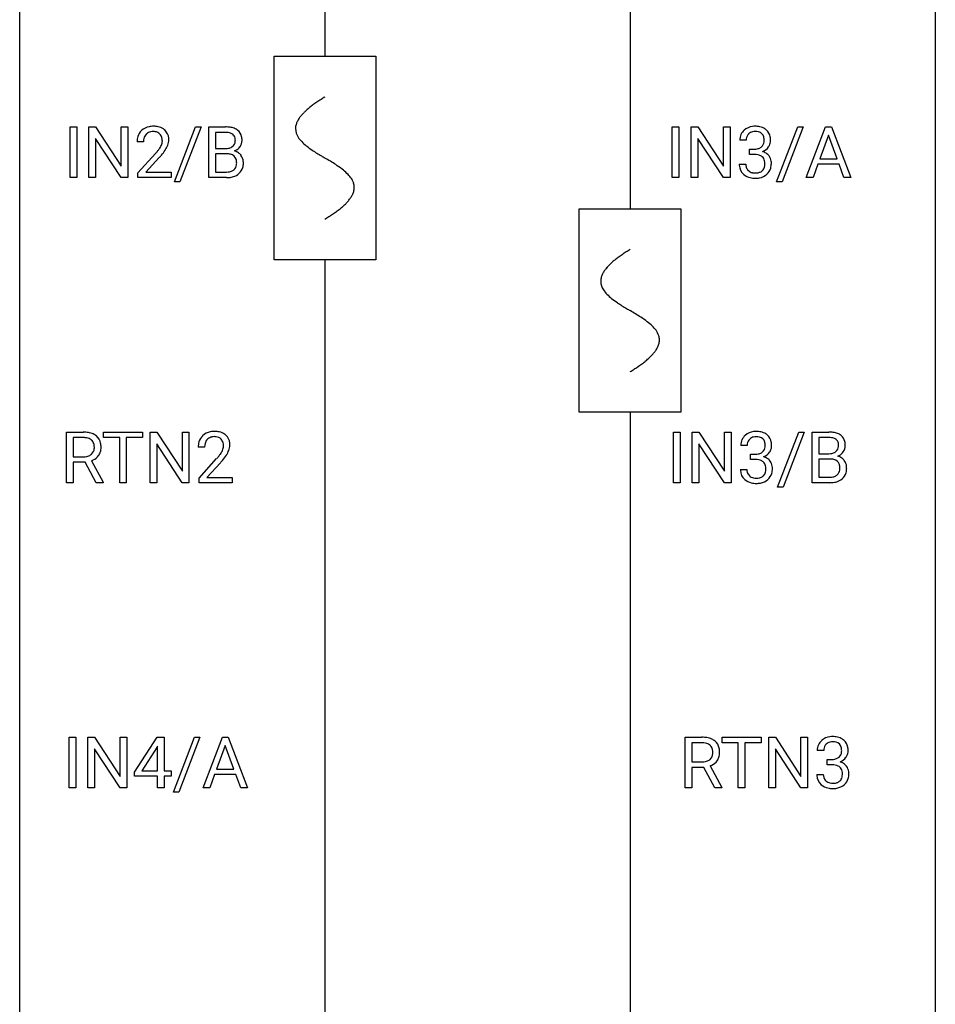
# Model space of a CAD drawing. Extents: x 2.8 to 26.6, y -2.8 to 92.5.
# Drawn here: x 2.8 to 26.6, y 22.8 to 48.4 of the extents above; entities that cross this region are included whole.
import ezdxf

# ---------------------------------------------------------------- set-up
doc = ezdxf.new("R2010")
doc.units = 0
doc.linetypes.add('DASH_DEFAULT_255_2_778_1', pattern=[0.5292, -0.5292])
for name, color, linetype in [('DEFAULT_255_1_388', 255, 'CONTINUOUS'), ('DEFAULT_255_2_778', 255, 'CONTINUOUS'), ('DEFAULT_255_2_778_1', 255, 'DASH_DEFAULT_255_2_778_1')]:
    doc.layers.add(name, color=color, linetype=linetype)

msp = doc.modelspace()

# ---------------------------------------------------------------- linework, layer by layer
at = {"layer": 'DEFAULT_255_1_388'}
for p, q in [((4.089, 44.339), (4.089, 45.655)), ((4.089, 45.655), (4.262, 45.655)), ((4.262, 45.655), (4.262, 44.339)), ((4.58, 44.339), (4.58, 45.655)), ((4.58, 45.655), (4.754, 45.655)), ((4.754, 45.655), (5.418, 44.637)), ((5.418, 44.637), (5.418, 45.655)), ((5.418, 45.655), (5.591, 45.655)), ((5.591, 45.655), (5.591, 44.339)), ((6.801, 44.226), (7.351, 45.655)), ((7.494, 45.655), (6.945, 44.226)), ((7.351, 45.655), (7.494, 45.655)), ((7.7, 44.339), (7.7, 45.655)), ((7.7, 45.655), (8.131, 45.655)), ((19.751, 44.339), (19.751, 45.655)), ((19.751, 45.655), (19.925, 45.655)), ((19.925, 45.655), (19.925, 44.339)), ((20.242, 44.339), (20.242, 45.655)), ((20.242, 45.655), (20.416, 45.655)), ((20.416, 45.655), (21.081, 44.637)), ((21.081, 44.637), (21.081, 45.655)), ((21.081, 45.655), (21.253, 45.655)), ((21.253, 45.655), (21.253, 44.339)), ((22.464, 44.226), (23.013, 45.655)), ((23.156, 45.655), (22.608, 44.226)), ((23.013, 45.655), (23.156, 45.655)), ((23.236, 44.339), (23.738, 45.655)), ((23.738, 45.655), (23.89, 45.655)), ((23.89, 45.655), (24.393, 44.339)), ((5.416, 44.339), (4.754, 45.353)), ((4.754, 45.353), (4.754, 44.339)), ((7.874, 45.512), (7.874, 45.094)), ((8.131, 45.512), (7.874, 45.512)), ((21.079, 44.339), (20.416, 45.353)), ((20.416, 45.353), (20.416, 44.339)), ((23.814, 45.441), (23.591, 44.826)), ((24.038, 44.826), (23.814, 45.441)), ((5.997, 45.267), (5.83, 45.267)), ((7.874, 45.094), (8.136, 45.094)), ((21.672, 45.31), (21.505, 45.31)), ((21.761, 44.942), (21.761, 45.079)), ((21.761, 45.079), (21.887, 45.079)), ((5.855, 44.46), (6.311, 44.966)), ((6.409, 44.858), (6.057, 44.476)), ((8.163, 44.955), (7.874, 44.955)), ((7.874, 44.955), (7.874, 44.481)), ((8.163, 44.955), (8.163, 44.955)), ((21.887, 44.942), (21.761, 44.942)), ((23.591, 44.826), (24.038, 44.826)), ((21.494, 44.686), (21.662, 44.686)), ((23.538, 44.683), (23.415, 44.339)), ((24.089, 44.683), (23.538, 44.683)), ((24.215, 44.339), (24.089, 44.683)), ((4.262, 44.339), (4.089, 44.339)), ((4.754, 44.339), (4.58, 44.339)), ((5.591, 44.339), (5.416, 44.339)), ((5.855, 44.339), (5.855, 44.46)), ((6.717, 44.339), (5.855, 44.339)), ((6.057, 44.476), (6.717, 44.476)), ((6.717, 44.476), (6.717, 44.339)), ((8.157, 44.339), (7.7, 44.339)), ((7.874, 44.481), (8.16, 44.481)), ((19.925, 44.339), (19.751, 44.339)), ((20.416, 44.339), (20.242, 44.339)), ((21.253, 44.339), (21.079, 44.339)), ((23.415, 44.339), (23.236, 44.339)), ((24.393, 44.339), (24.215, 44.339)), ((6.945, 44.226), (6.801, 44.226)), ((22.608, 44.226), (22.464, 44.226)), ((3.998, 36.402), (3.998, 37.717)), ((3.998, 37.717), (4.434, 37.717)), ((4.958, 37.575), (4.958, 37.717)), ((4.958, 37.717), (5.975, 37.717)), ((5.975, 37.717), (5.975, 37.575)), ((6.17, 36.402), (6.17, 37.717)), ((6.17, 37.717), (6.345, 37.717)), ((6.345, 37.717), (7.009, 36.699)), ((7.009, 36.699), (7.009, 37.717)), ((7.009, 37.717), (7.181, 37.717)), ((7.181, 37.717), (7.181, 36.402)), ((19.778, 36.402), (19.778, 37.717)), ((19.778, 37.717), (19.952, 37.717)), ((19.952, 37.717), (19.952, 36.402)), ((20.269, 36.402), (20.269, 37.717)), ((20.269, 37.717), (20.443, 37.717)), ((20.443, 37.717), (21.107, 36.699)), ((21.107, 36.699), (21.107, 37.717)), ((21.107, 37.717), (21.28, 37.717)), ((21.28, 37.717), (21.28, 36.402)), ((22.491, 36.289), (23.04, 37.717)), ((23.183, 37.717), (22.635, 36.289)), ((23.04, 37.717), (23.183, 37.717)), ((23.39, 36.402), (23.39, 37.717)), ((23.39, 37.717), (23.82, 37.717)), ((4.172, 37.575), (4.172, 37.076)), ((4.438, 37.575), (4.172, 37.575)), ((5.38, 37.575), (4.958, 37.575)), ((5.38, 36.402), (5.38, 37.575)), ((5.975, 37.575), (5.552, 37.575)), ((5.552, 37.575), (5.552, 36.402)), ((7.007, 36.402), (6.345, 37.416)), ((6.345, 37.416), (6.345, 36.402)), ((21.106, 36.402), (20.443, 37.416)), ((20.443, 37.416), (20.443, 36.402)), ((23.563, 37.575), (23.563, 37.156)), ((23.82, 37.575), (23.563, 37.575)), ((7.588, 37.33), (7.421, 37.33)), ((21.699, 37.372), (21.532, 37.372)), ((21.788, 37.005), (21.788, 37.141)), ((21.788, 37.141), (21.913, 37.141)), ((23.563, 37.156), (23.825, 37.156)), ((4.172, 37.076), (4.439, 37.076)), ((4.482, 36.934), (4.172, 36.934)), ((4.172, 36.934), (4.172, 36.402)), ((4.767, 36.402), (4.482, 36.934)), ((4.644, 36.971), (4.953, 36.413)), ((7.446, 36.522), (7.901, 37.028)), ((8, 36.921), (7.648, 36.538)), ((21.913, 37.005), (21.788, 37.005)), ((23.853, 37.017), (23.563, 37.017)), ((23.563, 37.017), (23.563, 36.544)), ((23.853, 37.017), (23.853, 37.017)), ((21.52, 36.749), (21.688, 36.749)), ((4.172, 36.402), (3.998, 36.402)), ((4.953, 36.402), (4.767, 36.402)), ((4.953, 36.413), (4.953, 36.402)), ((5.552, 36.402), (5.38, 36.402)), ((6.345, 36.402), (6.17, 36.402)), ((7.181, 36.402), (7.007, 36.402)), ((7.446, 36.402), (7.446, 36.522)), ((8.308, 36.402), (7.446, 36.402)), ((7.648, 36.538), (8.308, 36.538)), ((8.308, 36.538), (8.308, 36.402)), ((19.952, 36.402), (19.778, 36.402)), ((20.443, 36.402), (20.269, 36.402)), ((21.28, 36.402), (21.106, 36.402)), ((23.846, 36.402), (23.39, 36.402)), ((23.563, 36.544), (23.85, 36.544)), ((22.635, 36.289), (22.491, 36.289)), ((4.062, 28.464), (4.062, 29.78)), ((4.062, 29.78), (4.236, 29.78)), ((4.236, 29.78), (4.236, 28.464)), ((4.553, 28.464), (4.553, 29.78)), ((4.553, 29.78), (4.727, 29.78)), ((4.727, 29.78), (5.391, 28.762)), ((5.391, 28.762), (5.391, 29.78)), ((5.391, 29.78), (5.564, 29.78)), ((5.564, 29.78), (5.564, 28.464)), ((5.767, 28.868), (6.356, 29.78)), ((6.356, 29.78), (6.534, 29.78)), ((6.534, 29.78), (6.534, 28.906)), ((6.775, 28.351), (7.324, 29.78)), ((7.467, 29.78), (6.918, 28.351)), ((7.324, 29.78), (7.467, 29.78)), ((7.546, 28.464), (8.049, 29.78)), ((8.049, 29.78), (8.2, 29.78)), ((8.2, 29.78), (8.704, 28.464)), ((20.086, 28.464), (20.086, 29.78)), ((20.086, 29.78), (20.522, 29.78)), ((21.046, 29.637), (21.046, 29.78)), ((21.046, 29.78), (22.063, 29.78)), ((22.063, 29.78), (22.063, 29.637)), ((22.258, 28.464), (22.258, 29.78)), ((22.258, 29.78), (22.433, 29.78)), ((22.433, 29.78), (23.097, 28.762)), ((23.097, 28.762), (23.097, 29.78)), ((23.097, 29.78), (23.269, 29.78)), ((23.269, 29.78), (23.269, 28.464)), ((5.389, 28.464), (4.727, 29.478)), ((4.727, 29.478), (4.727, 28.464)), ((6.346, 29.515), (5.957, 28.906)), ((6.366, 29.551), (6.346, 29.515)), ((6.366, 28.906), (6.366, 29.551)), ((8.124, 29.566), (7.901, 28.951)), ((8.349, 28.951), (8.124, 29.566)), ((20.26, 29.637), (20.26, 29.138)), ((20.526, 29.637), (20.26, 29.637)), ((21.468, 29.637), (21.046, 29.637)), ((21.468, 28.464), (21.468, 29.637)), ((22.063, 29.637), (21.64, 29.637)), ((21.64, 29.637), (21.64, 28.464)), ((23.095, 28.464), (22.433, 29.478)), ((22.433, 29.478), (22.433, 28.464)), ((23.689, 29.435), (23.521, 29.435)), ((23.777, 29.067), (23.777, 29.204)), ((23.777, 29.204), (23.903, 29.204)), ((7.901, 28.951), (8.349, 28.951)), ((20.26, 29.138), (20.527, 29.138)), ((20.569, 28.997), (20.26, 28.997)), ((20.26, 28.997), (20.26, 28.464)), ((20.855, 28.464), (20.569, 28.997)), ((20.732, 29.034), (21.041, 28.475)), ((23.903, 29.067), (23.777, 29.067)), ((5.767, 28.77), (5.767, 28.868)), ((6.366, 28.77), (5.767, 28.77)), ((5.957, 28.906), (6.366, 28.906)), ((6.366, 28.464), (6.366, 28.77)), ((6.534, 28.906), (6.717, 28.906)), ((6.717, 28.77), (6.534, 28.77)), ((6.534, 28.77), (6.534, 28.464)), ((6.717, 28.906), (6.717, 28.77)), ((7.849, 28.808), (7.725, 28.464)), ((8.4, 28.808), (7.849, 28.808)), ((8.526, 28.464), (8.4, 28.808)), ((23.51, 28.811), (23.678, 28.811)), ((4.236, 28.464), (4.062, 28.464)), ((4.727, 28.464), (4.553, 28.464)), ((5.564, 28.464), (5.389, 28.464)), ((6.534, 28.464), (6.366, 28.464)), ((7.725, 28.464), (7.546, 28.464)), ((8.704, 28.464), (8.526, 28.464)), ((20.26, 28.464), (20.086, 28.464)), ((21.041, 28.464), (20.855, 28.464)), ((21.041, 28.475), (21.041, 28.464)), ((21.64, 28.464), (21.468, 28.464)), ((22.433, 28.464), (22.258, 28.464)), ((23.269, 28.464), (23.095, 28.464)), ((6.918, 28.351), (6.775, 28.351))]:
    msp.add_line(p, q, dxfattribs=at)
for centre, radius, start, end in [((6.218, 45.275), 0.394, 100.787, 133.4382), ((6.257, 45.101), 0.572, 89.6607, 101.3702), ((6.264, 45.108), 0.565, 78.2173, 90.4129), ((6.304, 45.291), 0.378, 55.9269, 78.4888), ((6.326, 45.329), 0.334, 47.9298, 55.4049), ((8.135, 44.826), 0.829, 82.1256, 90.2933), ((8.179, 45.132), 0.52, 69.9044, 82.2858), ((8.243, 45.305), 0.335, 51.184, 70.0181), ((21.884, 45.276), 0.396, 96.9874, 131.9691), ((21.909, 45.135), 0.538, 89.8593, 97.7827), ((21.914, 45.106), 0.567, 78.3654, 90.4133), ((21.954, 45.293), 0.376, 56.623, 78.6387), ((21.979, 45.335), 0.328, 47.0255, 56.0856), ((6.288, 45.272), 0.458, 163.2878, 180.5582), ((6.198, 45.297), 0.364, 133.4541, 162.9471), ((6.348, 45.273), 0.351, 165.9091, 178.8685), ((6.235, 45.303), 0.234, 136.1757, 166.3673), ((6.221, 45.314), 0.216, 129.7286, 135.7539), ((6.23, 45.3), 0.233, 102.1738, 129.2061), ((6.257, 45.184), 0.352, 89.5461, 102.5418), ((6.261, 45.244), 0.291, 82.1602, 90.1506), ((6.276, 45.327), 0.207, 43.4417, 83.1661), ((6.267, 45.319), 0.219, 16.1713, 43.5286), ((6.21, 45.303), 0.278, 359.4863, 15.9343), ((6.338, 45.34), 0.318, 4.3348, 48.056), ((6.215, 45.321), 0.442, 359.9252, 5.5972), ((8.131, 45.064), 0.448, 89.8852, 90.0383), ((8.133, 44.976), 0.536, 82.6982, 90.173), ((8.16, 45.18), 0.331, 71.6866, 82.8453), ((8.203, 45.304), 0.199, 52.8283, 71.985), ((8.233, 45.348), 0.146, 31.8851, 52.1416), ((8.201, 45.33), 0.183, 10.9186, 31.3225), ((8.094, 45.308), 0.293, 359.5559, 11.2093), ((8.271, 45.347), 0.284, 12.1018, 50.4213), ((8.116, 45.308), 0.445, 359.5252, 12.8212), ((21.854, 45.314), 0.349, 155.3484, 180.7484), ((21.849, 45.311), 0.345, 131.5745, 154.4799), ((21.961, 45.311), 0.289, 172.5097, 180.1361), ((21.88, 45.325), 0.206, 133.835, 173.5343), ((21.885, 45.318), 0.215, 103.293, 133.562), ((21.908, 45.228), 0.307, 89.5322, 103.5319), ((21.914, 45.198), 0.338, 76.1116, 90.7029), ((21.958, 45.353), 0.177, 13.9578, 77.6714), ((21.806, 45.309), 0.334, 359.1804, 15.0452), ((21.981, 45.339), 0.323, 10.9208, 46.7779), ((21.827, 45.304), 0.48, 359.6364, 11.6088), ((6.446, 45.267), 0.448, 178.4391, 180.0084), ((5.388, 45.823), 1.259, 320.7373, 323.9739), ((5.829, 45.504), 0.715, 323.8963, 328.6419), ((6.059, 45.362), 0.444, 328.8295, 331.7891), ((6.171, 45.304), 0.318, 331.4255, 352.9366), ((6.187, 45.301), 0.302, 353.2258, 0.0166), ((5.958, 45.445), 0.721, 326.9133, 338.3508), ((6.263, 45.328), 0.394, 337.8914, 358.9968), ((8.139, 45.463), 0.37, 269.6065, 281.4534), ((8.164, 45.345), 0.249, 281.2044, 302.5144), ((8.179, 45.317), 0.217, 303.0211, 309.8379), ((8.2, 45.294), 0.186, 309.5229, 356.951), ((8.125, 45.305), 0.261, 355.4699, 0.0499), ((8.246, 45.337), 0.327, 298.6824, 323.2758), ((8.294, 45.3), 0.267, 323.4907, 0.8818), ((21.883, 45.46), 0.382, 270.492, 281.8953), ((21.91, 45.336), 0.255, 281.669, 301.2944), ((21.93, 45.301), 0.215, 301.7835, 311.7546), ((21.94, 45.29), 0.2, 311.7325, 354.2803), ((21.978, 45.325), 0.334, 292.9804, 325.2391), ((21.858, 45.304), 0.282, 353.0942, 0.1175), ((21.961, 45.337), 0.355, 325.2332, 332.8747), ((22.034, 45.302), 0.274, 332.355, 359.718), ((4.793, 46.308), 2.026, 318.5133, 320.7829), ((5.078, 46.089), 1.813, 317.2588, 319.9046), ((5.509, 45.733), 1.254, 319.6472, 327.096), ((8.168, 44.548), 0.407, 76.5652, 90.7103), ((8.226, 44.757), 0.19, 17.6685, 78.994), ((8.206, 45.404), 0.406, 293.1995, 299.1396), ((8.281, 44.72), 0.323, 54.001, 74.9169), ((8.295, 44.742), 0.297, 36.3579, 53.5293), ((8.28, 44.732), 0.315, 4.8189, 36.309), ((21.881, 44.429), 0.513, 84.0196, 89.3326), ((21.899, 44.583), 0.358, 71.9008, 84.3555), ((21.939, 44.702), 0.232, 49.5091, 72.1833), ((21.96, 44.73), 0.198, 12.9498, 48.7551), ((21.947, 45.385), 0.402, 292.5422, 293.6931), ((21.991, 44.659), 0.372, 57.6433, 72.8626), ((22.031, 44.723), 0.296, 36.7247, 57.4701), ((22.03, 44.725), 0.296, 8.0545, 36.3562), ((8.214, 44.697), 0.206, 311.9917, 351.7144), ((8.11, 44.722), 0.312, 359.0457, 17.2295), ((8.122, 44.716), 0.3, 350.7343, 0.2222), ((8.268, 44.685), 0.324, 311.1786, 344.6888), ((8.156, 44.715), 0.44, 344.7479, 0.5372), ((8.193, 44.719), 0.403, 359.9373, 5.5201), ((21.939, 44.686), 0.445, 179.976, 183.2331), ((21.822, 44.671), 0.328, 181.8183, 229.6455), ((21.92, 44.684), 0.258, 179.4468, 196.2872), ((21.865, 44.669), 0.201, 196.5661, 227.7059), ((21.952, 44.665), 0.204, 315.0731, 345.0429), ((21.848, 44.696), 0.312, 344.5985, 357.9271), ((21.862, 44.705), 0.298, 359.5051, 13.4237), ((21.747, 44.702), 0.414, 357.4755, 0.0225), ((21.99, 44.675), 0.334, 311.6358, 343.7652), ((21.89, 44.702), 0.437, 343.9832, 0.5571), ((21.933, 44.707), 0.395, 359.8317, 8.5873), ((8.158, 45.123), 0.783, 269.9235, 274.4459), ((8.163, 44.86), 0.378, 269.6057, 281.3741), ((8.178, 44.911), 0.571, 274.1044, 286.407), ((8.189, 44.737), 0.253, 281.1053, 302.5134), ((8.206, 44.707), 0.219, 303.0365, 311.8818), ((8.235, 44.726), 0.377, 286.0418, 310.8441), ((21.869, 44.724), 0.398, 229.4224, 256.8555), ((21.883, 44.69), 0.229, 227.7653, 257.8763), ((21.907, 44.88), 0.558, 256.6827, 270.4413), ((21.908, 44.796), 0.338, 257.4584, 270.4267), ((21.914, 44.828), 0.37, 269.5965, 280.8788), ((21.914, 44.884), 0.563, 269.7285, 280.3858), ((21.939, 44.699), 0.239, 280.6347, 299.8594), ((21.948, 44.723), 0.398, 279.783, 311.6256), ((21.961, 44.658), 0.193, 300.3576, 314.5516), ((4.438, 36.934), 0.783, 80.6536, 90.3427), ((4.485, 37.211), 0.502, 65.6988, 80.833), ((4.539, 37.335), 0.368, 50.0019, 65.4304), ((7.808, 37.338), 0.394, 100.787, 133.4382), ((7.848, 37.164), 0.572, 89.6607, 101.3702), ((7.855, 37.17), 0.565, 78.2173, 90.4129), ((7.895, 37.353), 0.378, 55.9269, 78.4888), ((7.917, 37.391), 0.334, 47.9298, 55.4049), ((21.911, 37.338), 0.396, 96.9874, 131.9691), ((21.936, 37.198), 0.538, 89.8593, 97.7827), ((21.941, 37.168), 0.567, 78.3654, 90.4133), ((21.981, 37.355), 0.376, 56.623, 78.6387), ((22.006, 37.397), 0.328, 47.0255, 56.0856), ((23.824, 36.889), 0.829, 82.1256, 90.2933), ((23.868, 37.194), 0.52, 69.9044, 82.2858), ((23.932, 37.368), 0.335, 51.184, 70.0181), ((4.436, 37.059), 0.516, 84.5398, 89.7281), ((4.452, 37.21), 0.364, 72.37, 84.8794), ((4.492, 37.331), 0.237, 48.7809, 72.6969), ((4.511, 37.356), 0.206, 43.5759, 48.2047), ((4.504, 37.351), 0.213, 12.4172, 43.1023), ((4.394, 37.324), 0.327, 359.5239, 12.8809), ((4.564, 37.368), 0.327, 11.6284, 49.5604), ((4.391, 37.326), 0.504, 359.5656, 12.3693), ((7.878, 37.334), 0.458, 163.2878, 180.5582), ((7.788, 37.359), 0.364, 133.4541, 162.9471), ((7.939, 37.335), 0.351, 165.9091, 178.8685), ((7.826, 37.366), 0.234, 136.1757, 166.3673), ((7.812, 37.376), 0.216, 129.7286, 135.7539), ((7.821, 37.362), 0.233, 102.1738, 129.2061), ((7.848, 37.247), 0.352, 89.5461, 102.5418), ((7.852, 37.307), 0.291, 82.1602, 90.1506), ((7.867, 37.39), 0.207, 43.4417, 83.1661), ((7.858, 37.381), 0.219, 16.1713, 43.5286), ((7.801, 37.366), 0.278, 359.4863, 15.9343), ((7.928, 37.403), 0.318, 4.3348, 48.056), ((7.805, 37.384), 0.442, 359.9252, 5.5972), ((21.881, 37.377), 0.349, 155.3484, 180.7484), ((21.876, 37.374), 0.345, 131.5745, 154.4799), ((21.988, 37.373), 0.289, 172.5097, 180.1361), ((21.907, 37.387), 0.206, 133.835, 173.5343), ((21.912, 37.381), 0.215, 103.293, 133.562), ((21.934, 37.291), 0.307, 89.5322, 103.5319), ((21.941, 37.26), 0.338, 76.1116, 90.7029), ((21.985, 37.416), 0.177, 13.9578, 77.6714), ((21.833, 37.372), 0.334, 359.1804, 15.0452), ((22.008, 37.402), 0.323, 10.9208, 46.7779), ((21.854, 37.366), 0.48, 359.6364, 11.6088), ((23.82, 37.127), 0.448, 89.8852, 90.0383), ((23.823, 37.039), 0.536, 82.6982, 90.173), ((23.85, 37.242), 0.331, 71.6866, 82.8453), ((23.892, 37.367), 0.199, 52.8283, 71.985), ((23.923, 37.41), 0.146, 31.8851, 52.1416), ((23.891, 37.392), 0.183, 10.9186, 31.3225), ((23.783, 37.37), 0.293, 359.5559, 11.2093), ((23.961, 37.41), 0.284, 12.1018, 50.4213), ((23.805, 37.371), 0.445, 359.5252, 12.8212), ((4.486, 37.324), 0.241, 304.4411, 311.2111), ((4.5, 37.309), 0.22, 310.9875, 356.2715), ((4.415, 37.321), 0.306, 354.9346, 0.0618), ((4.557, 37.306), 0.337, 323.8611, 341.6142), ((4.512, 37.319), 0.383, 341.9984, 0.4822), ((8.036, 37.33), 0.448, 178.4391, 180.0084), ((6.979, 37.886), 1.259, 320.7373, 323.9739), ((7.42, 37.567), 0.715, 323.8963, 328.6419), ((7.65, 37.425), 0.444, 328.8295, 331.7891), ((7.762, 37.367), 0.318, 331.4255, 352.9366), ((7.777, 37.363), 0.302, 353.2258, 0.0166), ((7.548, 37.508), 0.721, 326.9133, 338.3508), ((7.853, 37.39), 0.394, 337.8914, 358.9968), ((21.91, 37.523), 0.382, 270.492, 281.8953), ((21.937, 37.399), 0.255, 281.669, 301.2944), ((21.956, 37.364), 0.215, 301.7835, 311.7546), ((21.967, 37.352), 0.2, 311.7325, 354.2803), ((22.005, 37.387), 0.334, 292.9804, 325.2391), ((21.885, 37.366), 0.282, 353.0942, 0.1175), ((21.988, 37.399), 0.355, 325.2332, 332.8747), ((22.061, 37.365), 0.274, 332.355, 359.718), ((23.828, 37.526), 0.37, 269.6065, 281.4534), ((23.853, 37.408), 0.249, 281.2044, 302.5144), ((23.868, 37.38), 0.217, 303.0211, 309.8379), ((23.889, 37.357), 0.186, 309.5229, 356.951), ((23.814, 37.368), 0.261, 355.4699, 0.0499), ((23.936, 37.399), 0.327, 298.6824, 323.2758), ((23.983, 37.363), 0.267, 323.4907, 0.8818), ((4.442, 37.48), 0.404, 269.5896, 281.8059), ((4.47, 37.351), 0.272, 281.5499, 303.9359), ((4.473, 37.421), 0.482, 290.8083, 297.2326), ((4.523, 37.333), 0.38, 296.7019, 323.6876), ((6.384, 38.37), 2.026, 318.5133, 320.7829), ((6.668, 38.151), 1.813, 317.2588, 319.9046), ((7.1, 37.795), 1.254, 319.6472, 327.096), ((21.908, 36.492), 0.513, 84.0196, 89.3326), ((21.926, 36.645), 0.358, 71.9008, 84.3555), ((21.966, 36.765), 0.232, 49.5091, 72.1833), ((21.986, 36.793), 0.198, 12.9498, 48.7551), ((21.974, 37.448), 0.402, 292.5422, 293.6931), ((22.018, 36.721), 0.372, 57.6433, 72.8626), ((22.058, 36.786), 0.296, 36.7247, 57.4701), ((22.057, 36.787), 0.296, 8.0545, 36.3562), ((23.858, 36.611), 0.407, 76.5652, 90.7103), ((23.916, 36.82), 0.19, 17.6685, 78.994), ((23.895, 37.467), 0.406, 293.1995, 299.1396), ((23.971, 36.782), 0.323, 54.001, 74.9169), ((23.984, 36.804), 0.297, 36.3579, 53.5293), ((23.97, 36.794), 0.315, 4.8189, 36.309), ((21.966, 36.749), 0.445, 179.976, 183.2331), ((21.849, 36.734), 0.328, 181.8183, 229.6455), ((21.946, 36.746), 0.258, 179.4468, 196.2872), ((21.892, 36.731), 0.201, 196.5661, 227.7059), ((21.978, 36.728), 0.204, 315.0731, 345.0429), ((21.875, 36.758), 0.312, 344.5985, 357.9271), ((21.889, 36.768), 0.298, 359.5051, 13.4237), ((21.774, 36.765), 0.414, 357.4755, 0.0225), ((22.017, 36.737), 0.334, 311.6358, 343.7652), ((21.917, 36.764), 0.437, 343.9832, 0.5571), ((21.96, 36.77), 0.395, 359.8317, 8.5873), ((23.903, 36.76), 0.206, 311.9917, 351.7144), ((23.799, 36.785), 0.312, 359.0457, 17.2295), ((23.811, 36.778), 0.3, 350.7343, 0.2222), ((23.957, 36.747), 0.324, 311.1786, 344.6888), ((23.846, 36.777), 0.44, 344.7479, 0.5372), ((23.882, 36.782), 0.403, 359.9373, 5.5201), ((21.895, 36.786), 0.398, 229.4224, 256.8555), ((21.91, 36.752), 0.229, 227.7653, 257.8763), ((21.934, 36.942), 0.558, 256.6827, 270.4413), ((21.935, 36.858), 0.338, 257.4584, 270.4267), ((21.94, 36.891), 0.37, 269.5965, 280.8788), ((21.941, 36.947), 0.563, 269.7285, 280.3858), ((21.966, 36.762), 0.239, 280.6347, 299.8594), ((21.974, 36.785), 0.398, 279.783, 311.6256), ((21.988, 36.721), 0.193, 300.3576, 314.5516), ((23.847, 37.185), 0.783, 269.9235, 274.4459), ((23.852, 36.922), 0.378, 269.6057, 281.3741), ((23.867, 36.973), 0.571, 274.1044, 286.407), ((23.878, 36.799), 0.253, 281.1053, 302.5134), ((23.895, 36.769), 0.219, 303.0365, 311.8818), ((23.924, 36.788), 0.377, 286.0418, 310.8441), ((20.526, 28.997), 0.783, 80.6536, 90.3427), ((20.573, 29.274), 0.502, 65.6988, 80.833), ((20.627, 29.397), 0.368, 50.0019, 65.4304), ((23.9, 29.401), 0.396, 96.9874, 131.9691), ((23.925, 29.26), 0.538, 89.8593, 97.7827), ((23.93, 29.231), 0.567, 78.3654, 90.4133), ((23.971, 29.418), 0.376, 56.623, 78.6387), ((23.995, 29.46), 0.328, 47.0255, 56.0856), ((20.524, 29.121), 0.516, 84.5398, 89.7281), ((20.54, 29.272), 0.364, 72.37, 84.8794), ((20.58, 29.393), 0.237, 48.7809, 72.6969), ((20.599, 29.418), 0.206, 43.5759, 48.2047), ((20.592, 29.414), 0.213, 12.4172, 43.1023), ((20.482, 29.387), 0.327, 359.5239, 12.8809), ((20.652, 29.43), 0.327, 11.6284, 49.5604), ((20.479, 29.388), 0.504, 359.5656, 12.3693), ((23.87, 29.439), 0.349, 155.3484, 180.7484), ((23.865, 29.436), 0.345, 131.5745, 154.4799), ((23.977, 29.436), 0.289, 172.5097, 180.1361), ((23.896, 29.45), 0.206, 133.835, 173.5343), ((23.901, 29.443), 0.215, 103.293, 133.562), ((23.924, 29.353), 0.307, 89.5322, 103.5319), ((23.93, 29.323), 0.338, 76.1116, 90.7029), ((23.974, 29.478), 0.177, 13.9578, 77.6714), ((23.822, 29.434), 0.334, 359.1804, 15.0452), ((23.997, 29.464), 0.323, 10.9208, 46.7779), ((23.843, 29.429), 0.48, 359.6364, 11.6088), ((20.574, 29.387), 0.241, 304.4411, 311.2111), ((20.588, 29.371), 0.22, 310.9875, 356.2715), ((20.503, 29.384), 0.306, 354.9346, 0.0618), ((20.645, 29.369), 0.337, 323.8611, 341.6142), ((20.6, 29.381), 0.383, 341.9984, 0.4822), ((23.899, 29.585), 0.382, 270.492, 281.8953), ((23.927, 29.461), 0.255, 281.669, 301.2944), ((23.946, 29.426), 0.215, 301.7835, 311.7546), ((23.956, 29.415), 0.2, 311.7325, 354.2803), ((23.994, 29.45), 0.334, 292.9804, 325.2391), ((23.874, 29.429), 0.282, 353.0942, 0.1175), ((23.977, 29.462), 0.355, 325.2332, 332.8747), ((24.05, 29.427), 0.274, 332.355, 359.718), ((20.53, 29.543), 0.404, 269.5896, 281.8059), ((20.558, 29.414), 0.272, 281.5499, 303.9359), ((20.561, 29.484), 0.482, 290.8083, 297.2326), ((20.611, 29.395), 0.38, 296.7019, 323.6876), ((23.897, 28.554), 0.513, 84.0196, 89.3326), ((23.915, 28.708), 0.358, 71.9008, 84.3555), ((23.955, 28.827), 0.232, 49.5091, 72.1833), ((23.976, 28.855), 0.198, 12.9498, 48.7551), ((23.963, 29.51), 0.402, 292.5422, 293.6931), ((24.007, 28.784), 0.372, 57.6433, 72.8626), ((24.047, 28.848), 0.296, 36.7247, 57.4701), ((24.046, 28.85), 0.296, 8.0545, 36.3562), ((23.955, 28.811), 0.445, 179.976, 183.2331), ((23.838, 28.796), 0.328, 181.8183, 229.6455), ((23.936, 28.809), 0.258, 179.4468, 196.2872), ((23.881, 28.794), 0.201, 196.5661, 227.7059), ((23.968, 28.79), 0.204, 315.0731, 345.0429), ((23.864, 28.821), 0.312, 344.5985, 357.9271), ((23.878, 28.83), 0.298, 359.5051, 13.4237), ((23.763, 28.827), 0.414, 357.4755, 0.0225), ((24.006, 28.8), 0.334, 311.6358, 343.7652), ((23.906, 28.827), 0.437, 343.9832, 0.5571), ((23.949, 28.832), 0.395, 359.8317, 8.5873), ((23.885, 28.849), 0.398, 229.4224, 256.8555), ((23.899, 28.815), 0.229, 227.7653, 257.8763), ((23.923, 29.005), 0.558, 256.6827, 270.4413), ((23.925, 28.921), 0.338, 257.4584, 270.4267), ((23.93, 28.953), 0.37, 269.5965, 280.8788), ((23.93, 29.009), 0.563, 269.7285, 280.3858), ((23.955, 28.824), 0.239, 280.6347, 299.8594), ((23.964, 28.848), 0.398, 279.783, 311.6256), ((23.977, 28.783), 0.193, 300.3576, 314.5516)]:
    msp.add_arc(centre, radius, start, end, dxfattribs=at)
at = {"layer": 'DEFAULT_255_2_778'}
for p, q in [((2.779, -1.984), (2.779, 91.678)), ((26.591, 91.678), (26.591, -1.984)), ((10.716, 76.597), (10.716, 47.493)), ((18.654, 76.597), (18.654, 43.524)), ((9.393, 47.493), (12.039, 47.493)), ((9.393, 42.201), (9.393, 47.493)), ((12.039, 47.493), (12.039, 42.201)), ((17.331, 43.524), (19.977, 43.524)), ((17.331, 38.232), (17.331, 43.524)), ((19.977, 43.524), (19.977, 38.232)), ((12.039, 42.201), (9.393, 42.201)), ((10.716, 42.201), (10.716, 13.097)), ((19.977, 38.232), (17.331, 38.232)), ((18.654, 38.232), (18.654, 5.159))]:
    msp.add_line(p, q, dxfattribs=at)
at = {"layer": 'DEFAULT_255_2_778_1'}
for centre, radius, start, end in [((12.746, 43.007), 3.983, 122.3408, 124.1947), ((13.193, 42.303), 4.816, 120.9443, 122.3518), ((11.586, 44.591), 2.019, 128.8749, 131.8727), ((11.92, 44.176), 2.551, 126.4327, 128.8877), ((12.306, 43.654), 3.201, 124.1856, 126.4339), ((10.597, 45.507), 0.665, 145.8787, 153.8146), ((10.793, 45.375), 0.902, 139.9302, 145.926), ((11.026, 45.18), 1.205, 135.3894, 139.9687), ((11.288, 44.922), 1.574, 131.8616, 135.4169), ((10.343, 45.609), 0.391, 164.322, 179.8083), ((10.364, 45.618), 0.412, 180.9499, 213.8112), ((10.445, 45.581), 0.496, 153.7706, 164.3485), ((10.64, 45.787), 0.736, 212.8271, 224.2585), ((11.023, 46.156), 1.268, 224.1376, 231.4508), ((11.666, 46.959), 2.296, 231.3956, 236.1256), ((13.498, 49.706), 5.598, 236.2233, 239.1315), ((25.448, 69.434), 28.662, 238.8607, 239.0711), ((6.276, 37.337), 8.725, 57.2421, 59.4063), ((9.503, 42.368), 2.748, 52.8289, 57.079), ((10.278, 43.388), 1.466, 46.3042, 52.8597), ((10.71, 43.838), 0.842, 36.2174, 46.4091), ((10.995, 44.043), 0.492, 17.4004, 36.549), ((11.109, 44.083), 0.371, 0.0677, 16.7951), ((11.088, 44.085), 0.392, 343.8035, 359.7912), ((10.632, 44.325), 0.911, 319.7561, 325.6976), ((10.828, 44.192), 0.675, 325.6601, 333.3123), ((10.982, 44.115), 0.503, 333.2506, 343.8466), ((9.832, 45.121), 2.042, 308.7231, 311.7471), ((10.141, 44.775), 1.578, 311.7299, 315.4671), ((10.404, 44.516), 1.209, 315.4578, 319.8038), ((8.243, 47.384), 4.809, 300.9435, 302.3758), ((8.663, 46.723), 4.026, 302.3733, 303.9712), ((9.075, 46.113), 3.29, 303.9559, 306.1266), ((9.478, 45.562), 2.608, 306.1165, 308.73), ((19.858, 40.208), 2.551, 126.4327, 128.8877), ((20.244, 39.685), 3.201, 124.1856, 126.4339), ((20.684, 39.038), 3.983, 122.3408, 124.1947), ((21.13, 38.335), 4.816, 120.9443, 122.3518), ((18.963, 41.211), 1.205, 135.3894, 139.9687), ((19.226, 40.953), 1.574, 131.8616, 135.4169), ((19.523, 40.622), 2.019, 128.8749, 131.8727), ((18.382, 41.612), 0.496, 153.7706, 164.3485), ((18.534, 41.538), 0.665, 145.8787, 153.8146), ((18.73, 41.406), 0.902, 139.9302, 145.926), ((18.281, 41.641), 0.391, 164.322, 179.8083), ((18.302, 41.649), 0.412, 180.9499, 213.8112), ((18.578, 41.818), 0.736, 212.8271, 224.2585), ((18.961, 42.188), 1.268, 224.1376, 231.4508), ((19.603, 42.991), 2.296, 231.3956, 236.1256), ((21.436, 45.737), 5.598, 236.2233, 239.1315), ((33.385, 65.465), 28.662, 238.8607, 239.0711), ((14.213, 33.368), 8.725, 57.2421, 59.4063), ((17.441, 38.399), 2.748, 52.8289, 57.079), ((18.216, 39.419), 1.466, 46.3042, 52.8597), ((18.648, 39.869), 0.842, 36.2174, 46.4091), ((18.932, 40.074), 0.492, 17.4004, 36.549), ((19.046, 40.114), 0.371, 0.0677, 16.7951), ((18.919, 40.146), 0.503, 333.2506, 343.8466), ((19.025, 40.116), 0.392, 343.8035, 359.7912), ((18.078, 40.806), 1.578, 311.7299, 315.4671), ((18.342, 40.548), 1.209, 315.4578, 319.8038), ((18.57, 40.356), 0.911, 319.7561, 325.6976), ((18.765, 40.223), 0.675, 325.6601, 333.3123), ((17.012, 42.144), 3.29, 303.9559, 306.1266), ((17.415, 41.593), 2.608, 306.1165, 308.73), ((17.769, 41.152), 2.042, 308.7231, 311.7471), ((16.181, 43.415), 4.809, 300.9435, 302.3758), ((16.601, 42.754), 4.026, 302.3733, 303.9712)]:
    msp.add_arc(centre, radius, start, end, dxfattribs=at)

doc.saveas('drawing.dxf')
